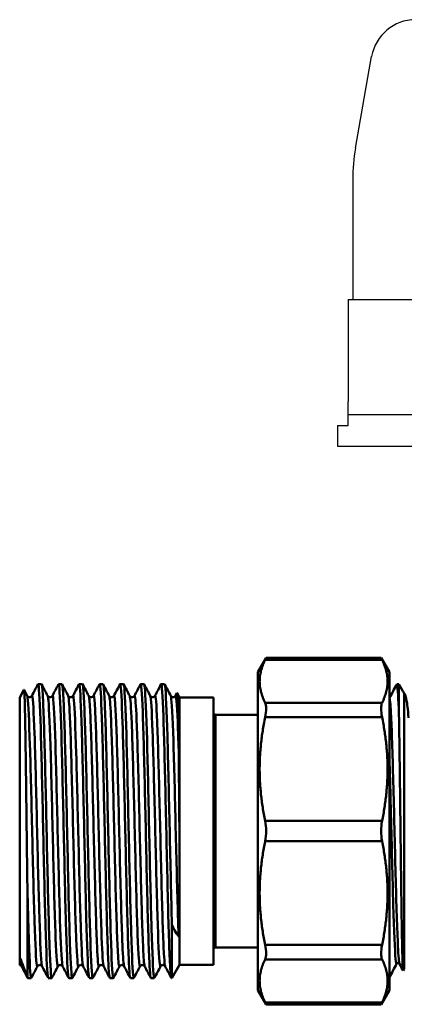
# Model space of a CAD drawing. Extents: x 0 to 895, y 368 to 1289.
# Drawn here: x 692 to 735, y 476 to 586 of the extents above; entities that cross this region are included whole.
import ezdxf

# ---------------------------------------------------------------- set-up
doc = ezdxf.new("R2010")
doc.units = 0
doc.layers.get('0').update_dxf_attribs({"linetype": 'CONTINUOUS'})
doc.layers.add('1', color=7, linetype='CONTINUOUS')
doc.layers.add('AM_0', color=7, linetype='CONTINUOUS', lineweight=50)

# ---------------------------------------------------------------- blocks, each defined once
blk = doc.blocks.new('A$C333225A2')
at = {"layer": '1', "color": 0, "linetype": 'Continuous'}
for p, q in [((37.78, 132.08), (39.6, 142.42)), ((37.48, 128.6), (37.48, 126.31)), ((37.48, 128.6), (37.48, 126.31)), ((37.48, 126.31), (37.48, 115.05)), ((36.98, 115.05), (37.48, 115.05)), ((36.98, 115.05), (36.98, 103.55)), ((37.48, 115.05), (74.08, 115.05)), ((36.98, 100.85), (36.98, 103.55)), ((74.08, 102.05), (36.98, 102.05)), ((35.78, 100.85), (35.78, 98.55)), ((35.78, 100.85), (36.98, 100.85)), ((35.78, 98.55), (87.78, 98.55))]:
    blk.add_line(p, q, dxfattribs=at)
for centre, radius, start, end in [((44.53, 141.55), 5, 90, 170), ((57.48, 128.6), 20, 170, 180)]:
    blk.add_arc(centre, radius, start, end, dxfattribs=at)
at = {"layer": 'AM_0'}
for p, q in [((26.8, 73.1), (27.73, 74.71)), ((27.62, 74.48), (40.78, 74.48)), ((40.67, 74.71), (27.73, 74.71)), ((41.6, 73.1), (40.67, 74.71)), ((26.8, 37.3), (26.8, 73.1)), ((41.6, 37.3), (41.6, 73.1)), ((0, 70.26), (0.48, 71.1)), ((0.49, 71.09), (0.84, 70.43)), ((2.07, 71.75), (2.45, 71.75)), ((4.37, 71.75), (4.76, 71.75)), ((6.68, 71.75), (7.07, 71.75)), ((8.99, 71.75), (9.38, 71.75)), ((11.3, 71.75), (11.69, 71.75)), ((13.61, 71.75), (13.99, 71.75)), ((15.92, 71.75), (16.3, 71.75)), ((42.68, 71.75), (42.44, 71.75)), ((42.68, 71.75), (42.68, 68.45)), ((43.13, 70.97), (42.68, 71.75)), ((0, 40.14), (0, 70.26)), ((17.53, 70.43), (17.7, 70.75)), ((18, 70.25), (17.71, 70.75)), ((18, 40.15), (18, 70.25)), ((18, 70.25), (21.8, 70.25)), ((21.8, 40.15), (21.8, 70.25)), ((43.28, 70.69), (43.28, 39.7)), ((40.78, 69.64), (27.62, 69.64)), ((22.05, 42.1), (22.05, 68.3)), ((22.05, 68.3), (26.8, 68.3)), ((27.62, 68.02), (40.78, 68.02)), ((40.78, 56.35), (27.62, 56.35)), ((27.62, 54.05), (40.78, 54.05)), ((0.86, 38.81), (0.86, 48.97)), ((17.13, 38.65), (17.13, 44.69)), ((40.78, 42.38), (27.62, 42.38)), ((22.05, 42.1), (26.8, 42.1)), ((0, 40.14), (0.01, 40.12)), ((18, 40.15), (17.13, 38.65)), ((18, 40.15), (21.8, 40.15)), ((27.62, 40.76), (40.78, 40.76)), ((43.28, 39.7), (43.16, 39.49)), ((0.91, 38.65), (1.3, 38.65)), ((3.22, 38.65), (3.6, 38.65)), ((5.53, 38.65), (5.91, 38.65)), ((7.84, 38.65), (8.22, 38.65)), ((10.15, 38.65), (10.53, 38.65)), ((12.46, 38.65), (12.84, 38.65)), ((14.76, 38.65), (15.15, 38.65)), ((17.07, 38.65), (17.13, 38.65)), ((26.8, 37.3), (27.73, 35.69)), ((41.6, 37.3), (40.67, 35.69)), ((40.78, 35.92), (27.62, 35.92)), ((40.67, 35.69), (27.73, 35.69))]:
    blk.add_line(p, q, dxfattribs=at)
for centre, start, end in [((22.05, 68.55), 180, 270), ((22.05, 41.85), 90, 180)]:
    blk.add_arc(centre, 0.25, start, end, dxfattribs=at)
for points in [[(27.62, 74.48), (26.42, 72.06), (27.62, 69.64)], [(40.78, 69.64), (41.98, 72.06), (40.78, 74.48)], [(27.62, 68.02), (26.42, 62.18), (27.62, 56.35)], [(40.78, 56.35), (41.98, 62.18), (40.78, 68.02)], [(27.62, 54.05), (26.42, 48.22), (27.62, 42.38)], [(40.78, 42.38), (41.98, 48.22), (40.78, 54.05)], [(27.62, 40.76), (26.42, 38.34), (27.62, 35.92)], [(40.78, 35.92), (41.98, 38.34), (40.78, 40.76)]]:
    blk.add_rational_spline(points, [1.01830896261, 1.07758144835, 1.01830896261], degree=2, dxfattribs=at)
for points in [[(27.62, 74.48), (27.69, 74.63), (27.73, 74.71), (27.73, 74.71)], [(40.67, 74.71), (40.67, 74.71), (40.71, 74.63), (40.78, 74.48)], [(1.37, 70.43), (1.59, 70.86), (1.82, 71.3), (2.05, 71.73)], [(2.47, 71.73), (2.69, 71.3), (2.92, 70.86), (3.15, 70.43)], [(3.68, 70.43), (3.9, 70.86), (4.13, 71.3), (4.36, 71.73)], [(4.77, 71.73), (5, 71.3), (5.23, 70.86), (5.46, 70.43)], [(5.99, 70.43), (6.21, 70.86), (6.44, 71.3), (6.67, 71.73)], [(7.08, 71.73), (7.31, 71.3), (7.54, 70.86), (7.77, 70.43)], [(8.29, 70.43), (8.52, 70.86), (8.75, 71.3), (8.98, 71.73)], [(9.39, 71.73), (9.62, 71.3), (9.85, 70.86), (10.07, 70.43)], [(10.6, 70.43), (10.83, 70.86), (11.06, 71.3), (11.29, 71.73)], [(11.7, 71.73), (11.93, 71.3), (12.16, 70.86), (12.38, 70.43)], [(12.91, 70.43), (13.14, 70.86), (13.37, 71.3), (13.59, 71.73)], [(14.01, 71.73), (14.24, 71.3), (14.47, 70.86), (14.69, 70.43)], [(15.22, 70.43), (15.45, 70.86), (15.68, 71.3), (15.9, 71.73)], [(16.32, 71.73), (16.55, 71.3), (16.77, 70.86), (17, 70.43)], [(41.6, 70.15), (41.88, 70.68), (42.15, 71.21), (42.43, 71.73)], [(43.28, 70.69), (43.23, 70.78), (43.18, 70.88), (43.13, 70.97)], [(0.1, 40.83), (0.14, 40.33), (0.18, 40.05), (0.21, 39.98)], [(0.89, 38.67), (0.67, 39.1), (0.44, 39.54), (0.21, 39.97)], [(1.99, 39.97), (1.77, 39.54), (1.54, 39.1), (1.31, 38.67)], [(3.2, 38.67), (2.98, 39.1), (2.75, 39.54), (2.52, 39.97)], [(4.3, 39.97), (4.07, 39.54), (3.85, 39.1), (3.62, 38.67)], [(5.51, 38.67), (5.29, 39.1), (5.06, 39.54), (4.83, 39.97)], [(6.61, 39.97), (6.38, 39.54), (6.16, 39.1), (5.93, 38.67)], [(7.82, 38.67), (7.59, 39.1), (7.37, 39.54), (7.14, 39.97)], [(8.92, 39.97), (8.69, 39.54), (8.47, 39.1), (8.24, 38.67)], [(10.13, 38.67), (9.9, 39.1), (9.68, 39.54), (9.45, 39.97)], [(11.23, 39.97), (11, 39.54), (10.77, 39.1), (10.55, 38.67)], [(12.44, 38.67), (12.21, 39.1), (11.99, 39.54), (11.76, 39.97)], [(13.54, 39.97), (13.31, 39.54), (13.08, 39.1), (12.86, 38.67)], [(14.75, 38.67), (14.52, 39.1), (14.29, 39.54), (14.07, 39.97)], [(15.85, 39.97), (15.62, 39.54), (15.39, 39.1), (15.17, 38.67)], [(17.06, 38.67), (16.83, 39.1), (16.6, 39.54), (16.38, 39.97)], [(42.42, 40.27), (42.15, 39.75), (41.87, 39.22), (41.6, 38.7)], [(43.15, 39.49), (43.01, 39.75), (42.88, 40.01), (42.74, 40.27)], [(0.86, 38.81), (0.88, 38.7), (0.89, 38.65), (0.91, 38.65)], [(27.73, 35.69), (27.73, 35.69), (27.69, 35.77), (27.62, 35.92)], [(40.78, 35.92), (40.71, 35.77), (40.67, 35.69), (40.67, 35.69)]]:
    blk.add_open_spline(points, degree=3, dxfattribs=at)
for points, knots in [([(0.86, 48.97), (0.84, 50.84), (0.81, 52.81), (0.76, 56.94), (0.74, 59.06), (0.69, 62.99), (0.66, 64.77), (0.61, 67.78), (0.59, 68.97), (0.54, 70.62), (0.51, 71.06), (0.49, 71.1), (0.48, 71.1), (0.48, 71.1)], [1.348787, 1.348787, 1.348787, 1.348787, 1.948649, 1.948649, 2.588231, 2.588231, 3.222828, 3.222828, 3.852439, 3.852439, 4.477063, 4.477063, 4.536412, 4.536412, 4.536412, 4.536412]), ([(2.05, 71.73), (2.08, 71.78), (2.11, 71.69), (2.14, 71.45), (2.22, 70.72), (2.31, 68.63), (2.39, 65.67), (2.48, 62.7), (2.56, 58.87), (2.65, 55.04), (2.73, 51.21), (2.82, 47.41), (2.9, 44.49), (2.99, 41.57), (3.07, 39.56), (3.16, 38.9), (3.18, 38.73), (3.2, 38.65), (3.22, 38.66)], [5.67987, 5.67987, 5.67987, 5.67987, 5.91432, 5.91432, 5.91432, 6.608547, 6.608547, 6.608547, 7.302775, 7.302775, 7.302775, 7.997002, 7.997002, 7.997002, 8.691229, 8.691229, 8.691229, 8.864092, 8.864092, 8.864092, 8.864092]), ([(3.62, 38.67), (3.62, 38.66), (3.62, 38.66), (3.61, 38.65), (3.53, 38.57), (3.44, 39.86), (3.36, 42.25), (3.27, 44.63), (3.19, 48.09), (3.1, 51.84), (3.02, 55.59), (2.93, 59.6), (2.85, 62.98), (2.76, 66.36), (2.68, 69.08), (2.59, 70.53), (2.54, 71.33), (2.5, 71.74), (2.45, 71.74)], [-15.189907, -15.189907, -15.189907, -15.189907, -15.169611, -15.169611, -15.169611, -14.475384, -14.475384, -14.475384, -13.781157, -13.781157, -13.781157, -13.08693, -13.08693, -13.08693, -12.392703, -12.392703, -12.392703, -12.005685, -12.005685, -12.005685, -12.005685]), ([(4.36, 71.73), (4.38, 71.78), (4.41, 71.72), (4.43, 71.55), (4.52, 70.95), (4.6, 68.99), (4.69, 66.11), (4.77, 63.23), (4.86, 59.45), (4.94, 55.62), (5.03, 51.8), (5.11, 47.95), (5.2, 44.94), (5.28, 41.94), (5.37, 39.8), (5.45, 39.01), (5.48, 38.77), (5.5, 38.65), (5.53, 38.66)], [11.963056, 11.963056, 11.963056, 11.963056, 12.162365, 12.162365, 12.162365, 12.856592, 12.856592, 12.856592, 13.550819, 13.550819, 13.550819, 14.245046, 14.245046, 14.245046, 14.939273, 14.939273, 14.939273, 15.147277, 15.147277, 15.147277, 15.147277]), ([(5.93, 38.67), (5.92, 38.65), (5.92, 38.65), (5.91, 38.65), (5.82, 38.7), (5.74, 40.13), (5.65, 42.62), (5.57, 45.1), (5.48, 48.63), (5.4, 52.41), (5.31, 56.18), (5.23, 60.18), (5.14, 63.49), (5.06, 66.81), (4.97, 69.42), (4.89, 70.74), (4.85, 71.4), (4.8, 71.74), (4.76, 71.74)], [-21.473092, -21.473092, -21.473092, -21.473092, -21.417656, -21.417656, -21.417656, -20.723429, -20.723429, -20.723429, -20.029202, -20.029202, -20.029202, -19.334974, -19.334974, -19.334974, -18.640747, -18.640747, -18.640747, -18.28887, -18.28887, -18.28887, -18.28887]), ([(6.67, 71.73), (6.69, 71.77), (6.71, 71.74), (6.73, 71.63), (6.81, 71.16), (6.9, 69.33), (6.98, 66.54), (7.07, 63.75), (7.15, 60.03), (7.24, 56.21), (7.32, 52.38), (7.41, 48.49), (7.49, 45.4), (7.58, 42.32), (7.66, 40.06), (7.75, 39.14), (7.78, 38.81), (7.81, 38.66), (7.84, 38.66)], [18.246241, 18.246241, 18.246241, 18.246241, 18.410409, 18.410409, 18.410409, 19.104636, 19.104636, 19.104636, 19.798864, 19.798864, 19.798864, 20.493091, 20.493091, 20.493091, 21.187318, 21.187318, 21.187318, 21.430463, 21.430463, 21.430463, 21.430463]), ([(8.24, 38.67), (8.23, 38.64), (8.22, 38.65), (8.2, 38.67), (8.12, 38.85), (8.03, 40.41), (7.95, 43), (7.86, 45.59), (7.78, 49.19), (7.69, 52.98), (7.61, 56.78), (7.52, 60.74), (7.44, 63.99), (7.35, 67.23), (7.27, 69.73), (7.18, 70.93), (7.15, 71.47), (7.11, 71.74), (7.07, 71.74)], [-27.756277, -27.756277, -27.756277, -27.756277, -27.6657, -27.6657, -27.6657, -26.971473, -26.971473, -26.971473, -26.277246, -26.277246, -26.277246, -25.583019, -25.583019, -25.583019, -24.888792, -24.888792, -24.888792, -24.572055, -24.572055, -24.572055, -24.572055]), ([(8.98, 71.73), (8.99, 71.76), (9.01, 71.75), (9.02, 71.69), (9.11, 71.36), (9.19, 69.65), (9.28, 66.96), (9.36, 64.26), (9.45, 60.6), (9.53, 56.79), (9.62, 52.97), (9.7, 49.04), (9.79, 45.88), (9.87, 42.71), (9.96, 40.34), (10.04, 39.29), (10.08, 38.86), (10.11, 38.66), (10.15, 38.66)], [24.529426, 24.529426, 24.529426, 24.529426, 24.658454, 24.658454, 24.658454, 25.352681, 25.352681, 25.352681, 26.046908, 26.046908, 26.046908, 26.741135, 26.741135, 26.741135, 27.435362, 27.435362, 27.435362, 27.713648, 27.713648, 27.713648, 27.713648]), ([(10.55, 38.67), (10.53, 38.64), (10.52, 38.65), (10.5, 38.71), (10.42, 39.02), (10.33, 40.72), (10.25, 43.4), (10.16, 46.09), (10.08, 49.75), (9.99, 53.56), (9.91, 57.37), (9.82, 61.3), (9.74, 64.48), (9.65, 67.65), (9.57, 70.03), (9.48, 71.1), (9.45, 71.53), (9.41, 71.74), (9.38, 71.74)], [-34.039462, -34.039462, -34.039462, -34.039462, -33.913745, -33.913745, -33.913745, -33.219518, -33.219518, -33.219518, -32.525291, -32.525291, -32.525291, -31.831063, -31.831063, -31.831063, -31.136836, -31.136836, -31.136836, -30.855241, -30.855241, -30.855241, -30.855241]), ([(11.29, 71.73), (11.3, 71.76), (11.31, 71.75), (11.32, 71.73), (11.4, 71.53), (11.49, 69.96), (11.57, 67.36), (11.66, 64.76), (11.75, 61.16), (11.83, 57.36), (11.92, 53.57), (12, 49.6), (12.09, 46.36), (12.17, 43.13), (12.26, 40.64), (12.34, 39.46), (12.38, 38.92), (12.42, 38.66), (12.46, 38.66)], [30.812612, 30.812612, 30.812612, 30.812612, 30.906498, 30.906498, 30.906498, 31.600725, 31.600725, 31.600725, 32.294953, 32.294953, 32.294953, 32.98918, 32.98918, 32.98918, 33.683407, 33.683407, 33.683407, 33.996833, 33.996833, 33.996833, 33.996833]), ([(12.86, 38.67), (12.84, 38.63), (12.82, 38.66), (12.8, 38.77), (12.71, 39.22), (12.63, 41.04), (12.54, 43.82), (12.46, 46.6), (12.37, 50.32), (12.29, 54.14), (12.2, 57.96), (12.12, 61.86), (12.03, 64.95), (11.95, 68.05), (11.86, 70.32), (11.78, 71.25), (11.75, 71.58), (11.72, 71.74), (11.69, 71.74)], [-40.322648, -40.322648, -40.322648, -40.322648, -40.161789, -40.161789, -40.161789, -39.467562, -39.467562, -39.467562, -38.773335, -38.773335, -38.773335, -38.079108, -38.079108, -38.079108, -37.384881, -37.384881, -37.384881, -37.138426, -37.138426, -37.138426, -37.138426]), ([(13.59, 71.73), (13.6, 71.75), (13.61, 71.75), (13.62, 71.75), (13.7, 71.69), (13.79, 70.24), (13.87, 67.75), (13.96, 65.25), (14.04, 61.72), (14.13, 57.94), (14.21, 54.16), (14.3, 50.17), (14.38, 46.86), (14.47, 43.55), (14.55, 40.95), (14.64, 39.65), (14.68, 38.99), (14.72, 38.66), (14.76, 38.66)], [37.095797, 37.095797, 37.095797, 37.095797, 37.154543, 37.154543, 37.154543, 37.84877, 37.84877, 37.84877, 38.542997, 38.542997, 38.542997, 39.237224, 39.237224, 39.237224, 39.931451, 39.931451, 39.931451, 40.280019, 40.280019, 40.280019, 40.280019]), ([(15.17, 38.67), (15.14, 38.62), (15.12, 38.68), (15.09, 38.84), (15.01, 39.43), (14.92, 41.38), (14.84, 44.25), (14.75, 47.12), (14.67, 50.89), (14.58, 54.72), (14.5, 58.55), (14.41, 62.4), (14.33, 65.42), (14.24, 68.43), (14.16, 70.58), (14.07, 71.38), (14.05, 71.63), (14.02, 71.75), (13.99, 71.74)], [-46.605833, -46.605833, -46.605833, -46.605833, -46.409834, -46.409834, -46.409834, -45.715607, -45.715607, -45.715607, -45.02138, -45.02138, -45.02138, -44.327152, -44.327152, -44.327152, -43.632925, -43.632925, -43.632925, -43.421611, -43.421611, -43.421611, -43.421611]), ([(15.9, 71.73), (15.91, 71.74), (15.91, 71.74), (15.91, 71.75), (16, 71.82), (16.08, 70.51), (16.17, 68.12), (16.25, 65.72), (16.34, 62.26), (16.42, 58.51), (16.51, 54.76), (16.59, 50.74), (16.68, 47.37), (16.76, 44), (16.85, 41.29), (16.93, 39.85), (16.98, 39.06), (17.03, 38.66), (17.07, 38.65)], [43.378982, 43.378982, 43.378982, 43.378982, 43.402587, 43.402587, 43.402587, 44.096814, 44.096814, 44.096814, 44.791042, 44.791042, 44.791042, 45.485269, 45.485269, 45.485269, 46.179496, 46.179496, 46.179496, 46.563204, 46.563204, 46.563204, 46.563204]), ([(17.13, 44.69), (17.05, 47.65), (16.96, 51.47), (16.88, 55.3), (16.79, 59.13), (16.71, 62.94), (16.62, 65.87), (16.54, 68.8), (16.45, 70.82), (16.37, 71.49), (16.35, 71.66), (16.33, 71.75), (16.3, 71.74)], [-51.963651, -51.963651, -51.963651, -51.963651, -51.269424, -51.269424, -51.269424, -50.575197, -50.575197, -50.575197, -49.88097, -49.88097, -49.88097, -49.704797, -49.704797, -49.704797, -49.704797]), ([(42.43, 71.73), (42.45, 71.77), (42.47, 71.73), (42.49, 71.61), (42.55, 71.24), (42.61, 70.14), (42.68, 68.45)], [18.8069282, 18.8069282, 18.8069282, 18.8069282, 18.9795737, 18.9795737, 18.9795737, 19.4923199, 19.4923199, 19.4923199, 19.4923199]), ([(0.84, 70.43), (0.85, 70.41), (0.86, 70.39), (0.91, 70.34), (0.93, 70.32), (1.01, 70.28), (1.06, 70.27), (1.16, 70.27), (1.21, 70.29), (1.28, 70.32), (1.3, 70.34), (1.34, 70.39), (1.35, 70.4), (1.36, 70.42), (1.37, 70.42), (1.37, 70.43)], [0, 0, 0, 0, 0.0344988, 0.0344988, 0.0554438, 0.0554438, 0.0804272, 0.0804272, 0.1019634, 0.1019634, 0.1240485, 0.1240485, 0.1489412, 0.1489412, 0.1573486, 0.1573486, 0.1573486, 0.1573486]), ([(0.84, 70.42), (0.85, 70.39), (0.87, 70.32), (0.89, 70.21), (0.97, 69.58), (1.06, 67.65), (1.15, 64.86), (1.23, 62.08), (1.32, 58.47), (1.41, 54.87), (1.49, 51.27), (1.58, 47.71), (1.67, 45.03), (1.75, 42.35), (1.84, 40.56), (1.93, 40.09), (1.95, 39.97), (1.97, 39.94), (1.99, 39.98)], [5.768781, 5.768781, 5.768781, 5.768781, 5.897841, 5.897841, 5.897841, 6.606503, 6.606503, 6.606503, 7.315166, 7.315166, 7.315166, 8.023828, 8.023828, 8.023828, 8.732491, 8.732491, 8.732491, 8.910374, 8.910374, 8.910374, 8.910374]), ([(1.37, 70.42), (1.38, 70.45), (1.39, 70.45), (1.41, 70.41), (1.49, 70.19), (1.58, 68.64), (1.67, 66.14), (1.75, 63.63), (1.84, 60.18), (1.93, 56.59), (2.01, 53.01), (2.1, 49.32), (2.19, 46.38), (2.28, 43.44), (2.36, 41.29), (2.45, 40.41), (2.47, 40.17), (2.5, 40.02), (2.52, 39.98)], [5.676218, 5.676218, 5.676218, 5.676218, 5.784416, 5.784416, 5.784416, 6.493079, 6.493079, 6.493079, 7.201741, 7.201741, 7.201741, 7.910404, 7.910404, 7.910404, 8.619066, 8.619066, 8.619066, 8.81781, 8.81781, 8.81781, 8.81781]), ([(3.15, 70.43), (3.15, 70.41), (3.17, 70.39), (3.21, 70.34), (3.24, 70.32), (3.32, 70.28), (3.37, 70.27), (3.47, 70.27), (3.51, 70.29), (3.59, 70.32), (3.61, 70.34), (3.65, 70.39), (3.66, 70.4), (3.67, 70.42), (3.67, 70.42), (3.68, 70.43)], [0, 0, 0, 0, 0.0344988, 0.0344988, 0.0554438, 0.0554438, 0.0804272, 0.0804272, 0.1019634, 0.1019634, 0.1240485, 0.1240485, 0.1489412, 0.1489412, 0.1573486, 0.1573486, 0.1573486, 0.1573486]), ([(3.15, 70.42), (3.18, 70.37), (3.2, 70.19), (3.23, 69.89), (3.32, 68.93), (3.4, 66.69), (3.49, 63.71), (3.58, 60.72), (3.66, 57), (3.75, 53.43), (3.84, 49.85), (3.92, 46.44), (4.01, 44), (4.1, 41.56), (4.18, 40.1), (4.27, 39.97), (4.28, 39.95), (4.29, 39.96), (4.3, 39.98)], [12.051967, 12.051967, 12.051967, 12.051967, 12.275803, 12.275803, 12.275803, 12.984465, 12.984465, 12.984465, 13.693128, 13.693128, 13.693128, 14.40179, 14.40179, 14.40179, 15.110453, 15.110453, 15.110453, 15.193559, 15.193559, 15.193559, 15.193559]), ([(3.68, 70.42), (3.7, 70.47), (3.73, 70.42), (3.75, 70.26), (3.84, 69.69), (3.92, 67.82), (4.01, 65.08), (4.1, 62.34), (4.18, 58.75), (4.27, 55.15), (4.36, 51.55), (4.45, 47.97), (4.53, 45.24), (4.62, 42.52), (4.71, 40.67), (4.79, 40.13), (4.81, 40.05), (4.82, 40), (4.83, 39.98)], [11.959403, 11.959403, 11.959403, 11.959403, 12.162379, 12.162379, 12.162379, 12.871041, 12.871041, 12.871041, 13.579704, 13.579704, 13.579704, 14.288366, 14.288366, 14.288366, 14.997028, 14.997028, 14.997028, 15.100996, 15.100996, 15.100996, 15.100996]), ([(5.46, 70.43), (5.46, 70.41), (5.48, 70.39), (5.52, 70.34), (5.55, 70.32), (5.62, 70.28), (5.68, 70.27), (5.78, 70.27), (5.82, 70.29), (5.9, 70.32), (5.92, 70.34), (5.96, 70.39), (5.97, 70.4), (5.98, 70.42), (5.98, 70.42), (5.99, 70.43)], [0, 0, 0, 0, 0.0344988, 0.0344988, 0.0554438, 0.0554438, 0.0804272, 0.0804272, 0.1019634, 0.1019634, 0.1240485, 0.1240485, 0.1489412, 0.1489412, 0.1573486, 0.1573486, 0.1573486, 0.1573486]), ([(5.46, 70.42), (5.5, 70.34), (5.53, 70.02), (5.57, 69.44), (5.66, 68.15), (5.75, 65.64), (5.83, 62.47), (5.92, 59.31), (6.01, 55.52), (6.09, 52), (6.18, 48.48), (6.27, 45.25), (6.36, 43.07), (6.44, 40.93), (6.53, 39.81), (6.61, 39.97)], [18.335152, 18.335152, 18.335152, 18.335152, 18.653765, 18.653765, 18.653765, 19.362428, 19.362428, 19.362428, 20.07109, 20.07109, 20.07109, 20.779753, 20.779753, 20.779753, 21.476745, 21.476745, 21.476745, 21.476745]), ([(5.99, 70.42), (6.02, 70.49), (6.06, 70.34), (6.09, 69.96), (6.18, 69.07), (6.27, 66.89), (6.36, 63.94), (6.44, 60.99), (6.53, 57.29), (6.62, 53.71), (6.7, 50.13), (6.79, 46.69), (6.88, 44.2), (6.96, 41.7), (7.05, 40.18), (7.14, 39.98), (7.14, 39.98), (7.14, 39.98), (7.14, 39.97)], [18.242588, 18.242588, 18.242588, 18.242588, 18.540341, 18.540341, 18.540341, 19.249003, 19.249003, 19.249003, 19.957666, 19.957666, 19.957666, 20.666328, 20.666328, 20.666328, 21.374991, 21.374991, 21.374991, 21.384181, 21.384181, 21.384181, 21.384181]), ([(7.77, 70.43), (7.77, 70.41), (7.78, 70.39), (7.83, 70.34), (7.86, 70.32), (7.93, 70.28), (7.99, 70.27), (8.09, 70.27), (8.13, 70.29), (8.2, 70.32), (8.23, 70.34), (8.27, 70.39), (8.28, 70.4), (8.29, 70.42), (8.29, 70.42), (8.29, 70.43)], [0, 0, 0, 0, 0.0344988, 0.0344988, 0.0554438, 0.0554438, 0.0804272, 0.0804272, 0.1019634, 0.1019634, 0.1240485, 0.1240485, 0.1489412, 0.1489412, 0.1573486, 0.1573486, 0.1573486, 0.1573486]), ([(7.77, 70.42), (7.82, 70.32), (7.87, 69.79), (7.92, 68.86), (8, 67.26), (8.09, 64.48), (8.18, 61.17), (8.26, 57.86), (8.35, 54.04), (8.44, 50.61), (8.53, 47.17), (8.61, 44.15), (8.7, 42.25), (8.77, 40.64), (8.85, 39.84), (8.92, 39.98)], [24.618337, 24.618337, 24.618337, 24.618337, 25.031728, 25.031728, 25.031728, 25.74039, 25.74039, 25.74039, 26.449053, 26.449053, 26.449053, 27.157715, 27.157715, 27.157715, 27.75993, 27.75993, 27.75993, 27.75993]), ([(8.29, 70.42), (8.34, 70.51), (8.39, 70.21), (8.44, 69.54), (8.53, 68.32), (8.61, 65.85), (8.7, 62.72), (8.79, 59.59), (8.87, 55.81), (8.96, 52.28), (9.05, 48.75), (9.13, 45.48), (9.22, 43.25), (9.3, 41.28), (9.37, 40.13), (9.45, 39.98)], [24.525774, 24.525774, 24.525774, 24.525774, 24.918303, 24.918303, 24.918303, 25.626966, 25.626966, 25.626966, 26.335628, 26.335628, 26.335628, 27.044291, 27.044291, 27.044291, 27.667366, 27.667366, 27.667366, 27.667366]), ([(10.07, 70.43), (10.08, 70.41), (10.09, 70.39), (10.14, 70.34), (10.17, 70.32), (10.24, 70.28), (10.3, 70.27), (10.4, 70.27), (10.44, 70.29), (10.51, 70.32), (10.54, 70.34), (10.58, 70.39), (10.59, 70.4), (10.6, 70.42), (10.6, 70.42), (10.6, 70.43)], [0, 0, 0, 0, 0.0344988, 0.0344988, 0.0554438, 0.0554438, 0.0804272, 0.0804272, 0.1019634, 0.1019634, 0.1240485, 0.1240485, 0.1489412, 0.1489412, 0.1573486, 0.1573486, 0.1573486, 0.1573486]), ([(10.07, 70.42), (10.14, 70.29), (10.2, 69.52), (10.26, 68.16), (10.35, 66.26), (10.44, 63.25), (10.52, 59.82), (10.61, 56.38), (10.7, 52.57), (10.78, 49.25), (10.87, 45.94), (10.96, 43.15), (11.04, 41.55), (11.1, 40.4), (11.17, 39.87), (11.23, 39.98)], [30.901523, 30.901523, 30.901523, 30.901523, 31.40969, 31.40969, 31.40969, 32.118353, 32.118353, 32.118353, 32.827015, 32.827015, 32.827015, 33.535678, 33.535678, 33.535678, 34.043115, 34.043115, 34.043115, 34.043115]), ([(10.6, 70.42), (10.66, 70.53), (10.72, 70.04), (10.78, 68.98), (10.87, 67.45), (10.96, 64.72), (11.04, 61.43), (11.13, 58.14), (11.22, 54.33), (11.3, 50.88), (11.39, 47.42), (11.48, 44.36), (11.56, 42.41), (11.63, 40.95), (11.69, 40.11), (11.76, 39.98)], [30.808959, 30.808959, 30.808959, 30.808959, 31.296266, 31.296266, 31.296266, 32.004928, 32.004928, 32.004928, 32.713591, 32.713591, 32.713591, 33.422253, 33.422253, 33.422253, 33.950552, 33.950552, 33.950552, 33.950552]), ([(12.38, 70.43), (12.39, 70.41), (12.4, 70.39), (12.45, 70.34), (12.48, 70.32), (12.55, 70.28), (12.61, 70.27), (12.71, 70.27), (12.75, 70.29), (12.82, 70.32), (12.85, 70.34), (12.89, 70.39), (12.9, 70.4), (12.91, 70.42), (12.91, 70.42), (12.91, 70.43)], [0, 0, 0, 0, 0.0344988, 0.0344988, 0.0554438, 0.0554438, 0.0804272, 0.0804272, 0.1019634, 0.1019634, 0.1240485, 0.1240485, 0.1489412, 0.1489412, 0.1573486, 0.1573486, 0.1573486, 0.1573486]), ([(12.38, 70.42), (12.46, 70.27), (12.53, 69.19), (12.61, 67.34), (12.69, 65.16), (12.78, 61.94), (12.87, 58.42), (12.95, 54.9), (13.04, 51.12), (13.13, 47.95), (13.21, 44.78), (13.3, 42.26), (13.39, 40.97), (13.44, 40.22), (13.49, 39.89), (13.54, 39.98)], [37.184708, 37.184708, 37.184708, 37.184708, 37.787652, 37.787652, 37.787652, 38.496315, 38.496315, 38.496315, 39.204977, 39.204977, 39.204977, 39.91364, 39.91364, 39.91364, 40.3263, 40.3263, 40.3263, 40.3263]), ([(12.91, 70.42), (12.98, 70.55), (13.05, 69.82), (13.13, 68.31), (13.21, 66.47), (13.3, 63.5), (13.39, 60.09), (13.47, 56.68), (13.56, 52.85), (13.65, 49.51), (13.73, 46.17), (13.82, 43.34), (13.91, 41.68), (13.96, 40.66), (14.01, 40.09), (14.07, 39.98)], [37.092144, 37.092144, 37.092144, 37.092144, 37.674228, 37.674228, 37.674228, 38.38289, 38.38289, 38.38289, 39.091553, 39.091553, 39.091553, 39.800215, 39.800215, 39.800215, 40.233737, 40.233737, 40.233737, 40.233737]), ([(14.69, 70.43), (14.78, 70.26), (14.86, 68.82), (14.95, 66.41), (15.04, 63.98), (15.12, 60.57), (15.21, 57), (15.3, 53.42), (15.38, 49.7), (15.47, 46.71), (15.56, 43.72), (15.64, 41.48), (15.73, 40.52), (15.77, 40.08), (15.81, 39.91), (15.85, 39.98)], [43.467893, 43.467893, 43.467893, 43.467893, 44.165615, 44.165615, 44.165615, 44.874277, 44.874277, 44.874277, 45.58294, 45.58294, 45.58294, 46.291602, 46.291602, 46.291602, 46.609486, 46.609486, 46.609486, 46.609486]), ([(14.69, 70.43), (14.7, 70.41), (14.71, 70.39), (14.76, 70.34), (14.78, 70.32), (14.86, 70.28), (14.92, 70.27), (15.01, 70.27), (15.06, 70.29), (15.13, 70.32), (15.16, 70.34), (15.2, 70.39), (15.21, 70.4), (15.22, 70.42), (15.22, 70.42), (15.22, 70.43)], [0, 0, 0, 0, 0.0344988, 0.0344988, 0.0554438, 0.0554438, 0.0804272, 0.0804272, 0.1019634, 0.1019634, 0.1240485, 0.1240485, 0.1489412, 0.1489412, 0.1573486, 0.1573486, 0.1573486, 0.1573486]), ([(15.22, 70.43), (15.3, 70.58), (15.39, 69.54), (15.47, 67.51), (15.56, 65.39), (15.64, 62.2), (15.73, 58.7), (15.82, 55.19), (15.9, 51.4), (15.99, 48.2), (16.08, 45), (16.16, 42.43), (16.25, 41.07), (16.29, 40.43), (16.33, 40.06), (16.38, 39.98)], [43.37533, 43.37533, 43.37533, 43.37533, 44.05219, 44.05219, 44.05219, 44.760853, 44.760853, 44.760853, 45.469515, 45.469515, 45.469515, 46.178178, 46.178178, 46.178178, 46.516922, 46.516922, 46.516922, 46.516922]), ([(17, 70.43), (17.01, 70.41), (17.02, 70.39), (17.07, 70.34), (17.09, 70.32), (17.17, 70.28), (17.22, 70.27), (17.32, 70.27), (17.37, 70.29), (17.44, 70.32), (17.47, 70.34), (17.51, 70.39), (17.52, 70.4), (17.53, 70.42), (17.53, 70.42), (17.53, 70.43)], [0, 0, 0, 0, 0.0344988, 0.0344988, 0.0554438, 0.0554438, 0.0804272, 0.0804272, 0.1019634, 0.1019634, 0.1240485, 0.1240485, 0.1489412, 0.1489412, 0.1573486, 0.1573486, 0.1573486, 0.1573486]), ([(17, 70.42), (17.01, 70.41), (17.02, 70.37), (17.03, 70.31), (17.12, 69.85), (17.21, 68.07), (17.29, 65.39), (17.38, 62.71), (17.47, 59.16), (17.55, 55.56), (17.64, 51.96), (17.73, 48.34), (17.81, 45.55), (17.84, 44.75), (17.86, 44.01), (17.89, 43.35)], [49.751078, 49.751078, 49.751078, 49.751078, 49.834915, 49.834915, 49.834915, 50.543577, 50.543577, 50.543577, 51.25224, 51.25224, 51.25224, 51.960902, 51.960902, 51.960902, 52.165732, 52.165732, 52.165732, 52.165732]), ([(17.53, 70.42), (17.54, 70.44), (17.55, 70.45), (17.55, 70.44), (17.64, 70.38), (17.73, 68.99), (17.81, 66.61), (17.84, 65.91), (17.86, 65.14), (17.89, 64.31)], [49.6585149, 49.6585149, 49.6585149, 49.6585149, 49.7214902, 49.7214902, 49.7214902, 50.4301527, 50.4301527, 50.4301527, 50.6349824, 50.6349824, 50.6349824, 50.6349824]), ([(17.7, 70.75), (17.71, 70.77), (17.72, 70.73), (17.76, 70.36), (17.78, 69.71), (17.82, 68.16), (17.83, 67.51), (17.86, 66.03), (17.88, 65.2), (17.89, 64.31)], [6.078259, 6.078259, 6.078259, 6.078259, 6.321007, 6.321007, 6.925675, 6.925675, 7.257379, 7.257379, 7.587537, 7.587537, 7.587537, 7.587537]), ([(41.6, 70.13), (41.66, 70.16), (41.72, 69.58), (41.78, 68.44), (41.87, 66.8), (41.96, 64), (42.04, 60.7), (42.13, 57.41), (42.22, 53.64), (42.3, 50.29), (42.39, 46.94), (42.48, 44.03), (42.57, 42.26), (42.62, 41.07), (42.68, 40.4), (42.74, 40.28)], [18.83758, 18.83758, 18.83758, 18.83758, 19.330917, 19.330917, 19.330917, 20.043103, 20.043103, 20.043103, 20.75529, 20.75529, 20.75529, 21.467477, 21.467477, 21.467477, 21.943942, 21.943942, 21.943942, 21.943942]), ([(43.76, 67.94), (43.68, 68.99), (43.6, 69.57), (43.48, 70.23), (43.42, 70.4), (43.34, 70.58), (43.32, 70.62), (43.29, 70.67), (43.29, 70.68), (43.28, 70.69)], [0, 0, 0, 0, 0.574635, 0.574635, 1.108938, 1.108938, 1.312953, 1.312953, 1.352199, 1.352199, 1.352199, 1.352199]), ([(27.62, 68.02), (27.69, 68.38), (27.73, 68.72), (27.73, 69.26), (27.69, 69.49), (27.62, 69.64)], [0.4305448, 0.4305448, 0.4305448, 0.4305448, 0.5458356, 0.5458356, 0.6611264, 0.6611264, 0.6611264, 0.6611264]), ([(40.78, 69.64), (40.71, 69.49), (40.67, 69.26), (40.67, 68.72), (40.71, 68.38), (40.78, 68.02)], [1.2912811, 1.2912811, 1.2912811, 1.2912811, 1.4065718, 1.4065718, 1.5218626, 1.5218626, 1.5218626, 1.5218626]), ([(42.68, 68.45), (42.69, 67.73), (42.7, 66.92), (42.74, 64.38), (42.77, 62.48), (42.82, 58.42), (42.84, 56.3), (42.89, 52.09), (42.92, 50.05), (42.97, 46.32), (42.99, 44.66), (43.04, 41.96), (43.07, 40.93), (43.12, 39.72), (43.14, 39.45), (43.16, 39.49)], [0.946261, 0.946261, 0.946261, 0.946261, 1.297831, 1.297831, 1.939272, 1.939272, 2.575729, 2.575729, 3.2072, 3.2072, 3.833686, 3.833686, 4.455185, 4.455185, 4.99467, 4.99467, 4.99467, 4.99467]), ([(17.89, 64.31), (17.91, 62.64), (17.93, 60.76), (17.96, 56.82), (17.98, 54.8), (17.99, 51.01), (17.99, 49.27), (17.98, 46.11), (17.97, 45.01), (17.95, 43.98), (17.94, 43.73), (17.92, 43.49), (17.91, 43.43), (17.91, 43.39), (17.9, 43.38), (17.9, 43.37), (17.9, 43.36), (17.9, 43.36), (17.9, 43.36), (17.9, 43.36), (17.9, 43.36), (17.9, 43.35), (17.9, 43.35), (17.89, 43.35), (17.89, 43.35), (17.89, 43.35), (17.89, 43.35), (17.89, 43.35), (17.89, 43.35), (17.89, 43.35)], [0, 0, 0, 0, 0.613881, 0.613881, 1.215889, 1.215889, 1.766789, 1.766789, 2.305933, 2.305933, 2.557845, 2.557845, 2.669778, 2.669778, 2.694853, 2.694853, 2.704877, 2.704877, 2.70964, 2.70964, 2.712792, 2.712792, 2.715671, 2.715671, 2.719324, 2.719324, 2.726053, 2.726053, 2.735536, 2.735536, 2.735536, 2.735536]), ([(41.6, 63.85), (41.66, 61.84), (41.72, 59.49), (41.78, 57.05), (41.87, 53.53), (41.96, 49.86), (42.04, 46.91), (42.13, 43.96), (42.22, 41.75), (42.3, 40.8), (42.34, 40.38), (42.38, 40.21), (42.42, 40.28)], [19.803057, 19.803057, 19.803057, 19.803057, 20.296393, 20.296393, 20.296393, 21.00858, 21.00858, 21.00858, 21.720767, 21.720767, 21.720767, 22.038355, 22.038355, 22.038355, 22.038355]), ([(27.62, 54.05), (27.69, 54.42), (27.73, 54.82), (27.73, 55.58), (27.69, 55.98), (27.62, 56.35)], [0.4305448, 0.4305448, 0.4305448, 0.4305448, 0.5458356, 0.5458356, 0.6611264, 0.6611264, 0.6611264, 0.6611264]), ([(40.78, 56.35), (40.71, 55.98), (40.67, 55.58), (40.67, 54.82), (40.71, 54.42), (40.78, 54.05)], [1.2912811, 1.2912811, 1.2912811, 1.2912811, 1.4065718, 1.4065718, 1.5218626, 1.5218626, 1.5218626, 1.5218626]), ([(1.31, 38.67), (1.23, 38.51), (1.14, 39.66), (1.06, 41.89), (0.99, 43.69), (0.93, 46.17), (0.86, 48.97)], [-8.906721, -8.906721, -8.906721, -8.906721, -8.22734, -8.22734, -8.22734, -7.679172, -7.679172, -7.679172, -7.679172]), ([(17.89, 43.35), (17.73, 43.54), (17.58, 43.78), (17.33, 44.25), (17.23, 44.46), (17.13, 44.69)], [0, 0, 0, 0, 0.2112549, 0.2112549, 0.3550374, 0.3550374, 0.3550374, 0.3550374]), ([(27.62, 40.76), (27.69, 40.91), (27.73, 41.14), (27.73, 41.68), (27.69, 42.02), (27.62, 42.38)], [0.4305448, 0.4305448, 0.4305448, 0.4305448, 0.5458356, 0.5458356, 0.6611264, 0.6611264, 0.6611264, 0.6611264]), ([(40.78, 42.38), (40.71, 42.02), (40.67, 41.68), (40.67, 41.14), (40.71, 40.91), (40.78, 40.76)], [1.2912811, 1.2912811, 1.2912811, 1.2912811, 1.4065718, 1.4065718, 1.5218626, 1.5218626, 1.5218626, 1.5218626]), ([(0.01, 40.12), (0.01, 40.11), (0.03, 40.35), (0.05, 40.65), (0.06, 40.75), (0.07, 40.83), (0.08, 40.85), (0.09, 40.85), (0.09, 40.85), (0.09, 40.85), (0.09, 40.85), (0.1, 40.85), (0.1, 40.85), (0.1, 40.85), (0.1, 40.85), (0.1, 40.85), (0.1, 40.84), (0.1, 40.84), (0.1, 40.84), (0.1, 40.84), (0.1, 40.84), (0.1, 40.83), (0.1, 40.83), (0.1, 40.83)], [1.8091967, 1.8091967, 1.8091967, 1.8091967, 2.3059333, 2.3059333, 2.5578447, 2.5578447, 2.6697783, 2.6697783, 2.6948527, 2.6948527, 2.7048766, 2.7048766, 2.7096404, 2.7096404, 2.712792, 2.712792, 2.7156706, 2.7156706, 2.7193235, 2.7193235, 2.7260527, 2.7260527, 2.7355359, 2.7355359, 2.7355359, 2.7355359]), ([(0.21, 39.97), (0.21, 39.99), (0.2, 40.01), (0.15, 40.05), (0.13, 40.07), (0.08, 40.1), (0.05, 40.11), (0.01, 40.12)], [0, 0, 0, 0, 0.0328896, 0.0328896, 0.05052848, 0.05052848, 0.06901636, 0.06901636, 0.06901636, 0.06901636]), ([(0.1, 40.83), (0.26, 40.37), (0.41, 39.94), (0.66, 39.28), (0.76, 39.04), (0.86, 38.81)], [0, 0, 0, 0, 0.2112549, 0.2112549, 0.3550374, 0.3550374, 0.3550374, 0.3550374]), ([(2.52, 39.97), (2.51, 39.99), (2.5, 40.01), (2.46, 40.06), (2.43, 40.08), (2.35, 40.12), (2.3, 40.13), (2.2, 40.13), (2.15, 40.11), (2.08, 40.08), (2.06, 40.06), (2.02, 40.01), (2.01, 40), (2, 39.98), (1.99, 39.98), (1.99, 39.97)], [0, 0, 0, 0, 0.0344988, 0.0344988, 0.0554438, 0.0554438, 0.0804272, 0.0804272, 0.1019634, 0.1019634, 0.1240485, 0.1240485, 0.1489412, 0.1489412, 0.1573486, 0.1573486, 0.1573486, 0.1573486]), ([(4.83, 39.97), (4.82, 39.99), (4.81, 40.01), (4.76, 40.06), (4.74, 40.08), (4.66, 40.12), (4.61, 40.13), (4.51, 40.13), (4.46, 40.11), (4.39, 40.08), (4.37, 40.06), (4.33, 40.01), (4.32, 40), (4.31, 39.98), (4.3, 39.98), (4.3, 39.97)], [0, 0, 0, 0, 0.0344988, 0.0344988, 0.0554438, 0.0554438, 0.0804272, 0.0804272, 0.1019634, 0.1019634, 0.1240485, 0.1240485, 0.1489412, 0.1489412, 0.1573486, 0.1573486, 0.1573486, 0.1573486]), ([(7.14, 39.97), (7.13, 39.99), (7.12, 40.01), (7.07, 40.06), (7.05, 40.08), (6.97, 40.12), (6.92, 40.13), (6.82, 40.13), (6.77, 40.11), (6.7, 40.08), (6.67, 40.06), (6.64, 40.01), (6.62, 40), (6.61, 39.98), (6.61, 39.98), (6.61, 39.97)], [0, 0, 0, 0, 0.0344988, 0.0344988, 0.0554438, 0.0554438, 0.0804272, 0.0804272, 0.1019634, 0.1019634, 0.1240485, 0.1240485, 0.1489412, 0.1489412, 0.1573486, 0.1573486, 0.1573486, 0.1573486]), ([(9.45, 39.97), (9.44, 39.99), (9.43, 40.01), (9.38, 40.06), (9.36, 40.08), (9.28, 40.12), (9.23, 40.13), (9.13, 40.13), (9.08, 40.11), (9.01, 40.08), (8.98, 40.06), (8.94, 40.01), (8.93, 40), (8.92, 39.98), (8.92, 39.98), (8.92, 39.97)], [0, 0, 0, 0, 0.0344988, 0.0344988, 0.0554438, 0.0554438, 0.0804272, 0.0804272, 0.1019634, 0.1019634, 0.1240485, 0.1240485, 0.1489412, 0.1489412, 0.1573486, 0.1573486, 0.1573486, 0.1573486]), ([(11.76, 39.97), (11.75, 39.99), (11.74, 40.01), (11.69, 40.06), (11.67, 40.08), (11.59, 40.12), (11.54, 40.13), (11.44, 40.13), (11.39, 40.11), (11.32, 40.08), (11.29, 40.06), (11.25, 40.01), (11.24, 40), (11.23, 39.98), (11.23, 39.98), (11.23, 39.97)], [0, 0, 0, 0, 0.0344988, 0.0344988, 0.0554438, 0.0554438, 0.0804272, 0.0804272, 0.1019634, 0.1019634, 0.1240485, 0.1240485, 0.1489412, 0.1489412, 0.1573486, 0.1573486, 0.1573486, 0.1573486]), ([(14.07, 39.97), (14.06, 39.99), (14.05, 40.01), (14, 40.06), (13.97, 40.08), (13.9, 40.12), (13.84, 40.13), (13.74, 40.13), (13.7, 40.11), (13.63, 40.08), (13.6, 40.06), (13.56, 40.01), (13.55, 40), (13.54, 39.98), (13.54, 39.98), (13.54, 39.97)], [0, 0, 0, 0, 0.0344988, 0.0344988, 0.0554438, 0.0554438, 0.0804272, 0.0804272, 0.1019634, 0.1019634, 0.1240485, 0.1240485, 0.1489412, 0.1489412, 0.1573486, 0.1573486, 0.1573486, 0.1573486]), ([(16.38, 39.97), (16.37, 39.99), (16.36, 40.01), (16.31, 40.06), (16.28, 40.08), (16.21, 40.12), (16.15, 40.13), (16.05, 40.13), (16.01, 40.11), (15.94, 40.08), (15.91, 40.06), (15.87, 40.01), (15.86, 40), (15.85, 39.98), (15.85, 39.98), (15.85, 39.97)], [0, 0, 0, 0, 0.0344988, 0.0344988, 0.0554438, 0.0554438, 0.0804272, 0.0804272, 0.1019634, 0.1019634, 0.1240485, 0.1240485, 0.1489412, 0.1489412, 0.1573486, 0.1573486, 0.1573486, 0.1573486]), ([(42.74, 40.27), (42.74, 40.28), (42.73, 40.31), (42.65, 40.35), (42.62, 40.36), (42.55, 40.37), (42.51, 40.35), (42.46, 40.32), (42.44, 40.31), (42.43, 40.29), (42.42, 40.28), (42.42, 40.27)], [0, 0, 0, 0, 0.0502376, 0.0502376, 0.0722036, 0.0722036, 0.0982467, 0.0982467, 0.1233783, 0.1233783, 0.1472121, 0.1472121, 0.1472121, 0.1472121])]:
    blk.add_open_spline(points, degree=3, knots=knots, dxfattribs=at)

msp = doc.modelspace()

# ---------------------------------------------------------------- block references
msp.add_blockref('A$C333225A2', (691.96, 439.84))

doc.saveas('drawing.dxf')
